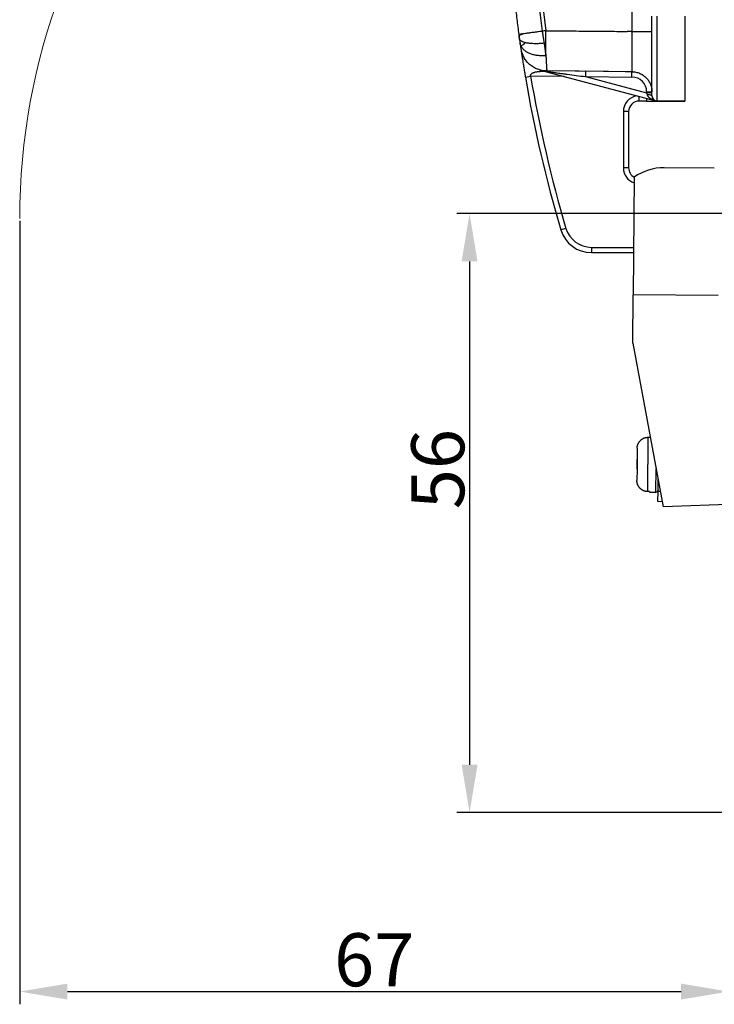
# Model space of a CAD drawing. Units: millimetres. Extents: x 1592 to 2037, y 610 to 925.
# Drawn here: x 1758 to 1824, y 751 to 844 of the extents above; entities that cross this region are included whole.
import ezdxf

# ---------------------------------------------------------------- set-up
doc = ezdxf.new("R2010")
doc.units = ezdxf.units.MM
doc.header["$LTSCALE"] = 0.1
doc.header["$PDMODE"] = 3
doc.header["$PDSIZE"] = 8
doc.layers.get('Defpoints').update_dxf_attribs({"linetype": 'CONTINUOUS'})
doc.layers.add('Dim', color=3, linetype='CONTINUOUS', lineweight=15)
doc.layers.add('H16B-SF-1L_W-MCV-2M25_SOLIDLINE', color=7, linetype='CONTINUOUS')
doc.styles.add('Romans字体', font='romans.shx', dxfattribs={"width": 0.75})
doc.dimstyles.new('01', dxfattribs={"dimtxt": 5, "dimasz": 4.5, "dimexe": 1.2, "dimexo": 0.2, "dimgap": 0.5, "dimtad": 1, "dimdec": 1, "dimdsep": 46, "dimtxsty": 'Romans字体', "dimcen": 0, "dimclrd": 1, "dimclre": 6, "dimclrt": 4, "dimazin": 2, "dimtfac": 1, "dimtdec": 1, "dimtofl": 0, "dimtmove": 0, "dimatfit": 3, "dimfxl": 1, "dimtolj": 1, "dimtzin": 0, "dimarcsym": 0})

# ---------------------------------------------------------------- blocks, each defined once
blk = doc.blocks.new('*D108')
at = {"layer": 'Defpoints', "color": 0}
for p in [(1834.056, 825.72), (1800.538, 769.22), (1825.006, 769.22)]:
    blk.add_point(p, dxfattribs=at)
at = {"layer": 'Dim', "color": 6, "lineweight": -2}
for p, q in [((1833.856, 825.72), (1799.338, 825.72)), ((1824.806, 769.22), (1799.338, 769.22))]:
    blk.add_line(p, q, dxfattribs=at)
at = {"layer": 'Dim', "color": 1, "lineweight": -2}
blk.add_line((1800.538, 821.22), (1800.538, 773.72), dxfattribs=at)
at = {"layer": 'Dim', "color": 1}
for points in [[(1799.788, 821.22), (1801.288, 821.22), (1800.538, 825.72)], [(1799.788, 773.72), (1801.288, 773.72), (1800.538, 769.22)]]:
    blk.add_solid(points, dxfattribs=at)
at = {"layer": 'Dim', "color": 4, "insert": (1797.538, 801.62), "char_height": 5, "attachment_point": 5, "rotation": 90, "style": 'Romans字体'}
blk.add_mtext('\\A1;56', dxfattribs=at)
blk = doc.blocks.new('*D111')
at = {"layer": 'Defpoints', "color": 0}
for p in [(1758.077, 825.247), (1825.006, 769.22), (1825.006, 752.328)]:
    blk.add_point(p, dxfattribs=at)
at = {"layer": 'Dim', "color": 6, "lineweight": -2}
for p, q in [((1758.077, 825.047), (1758.077, 751.128)), ((1825.006, 769.02), (1825.006, 751.128))]:
    blk.add_line(p, q, dxfattribs=at)
at = {"layer": 'Dim', "color": 1, "lineweight": -2}
blk.add_line((1762.577, 752.328), (1820.506, 752.328), dxfattribs=at)
at = {"layer": 'Dim', "color": 1}
for points in [[(1762.577, 753.078), (1762.577, 751.578), (1758.077, 752.328)], [(1820.506, 753.078), (1820.506, 751.578), (1825.006, 752.328)]]:
    blk.add_solid(points, dxfattribs=at)
at = {"layer": 'Dim', "color": 4, "insert": (1791.542, 755.328), "char_height": 5, "attachment_point": 5, "style": 'Romans字体'}
blk.add_mtext('\\A1;67', dxfattribs=at)

msp = doc.modelspace()

# ---------------------------------------------------------------- linework, layer by layer
at = {"layer": 'Dim', "color": 1}
msp.add_arc((1818.85, 825.247), 60.773, 98.5778, 180, dxfattribs=at)
at = {"layer": 'H16B-SF-1L_W-MCV-2M25_SOLIDLINE', "color": 7, "linetype": 'Continuous'}
for p, q in [((1817.752, 836.84), (1817.752, 844.34)), ((1818.252, 836.34), (1818.252, 844.34)), ((1820.852, 844.34), (1820.852, 836.34)), ((1815.869, 842.907), (1815.41, 842.91)), ((1807.206, 839.261), (1818.125, 836.357)), ((1810.869, 839.15), (1807.826, 839.177)), ((1815.869, 839.107), (1807.826, 839.177)), ((1815.869, 839.107), (1811.471, 839.145)), ((1815.869, 839.107), (1815.237, 839.112)), ((1815.865, 838.607), (1815.869, 839.107)), ((1805.805, 838.606), (1806.298, 838.69)), ((1809.455, 838.663), (1806.298, 838.69)), ((1811.466, 838.645), (1817.252, 837.106)), ((1811.466, 838.645), (1815.865, 838.607)), ((1817.252, 837.207), (1817.752, 837.207)), ((1817.252, 837.207), (1817.252, 837.106)), ((1816.552, 836.34), (1816.552, 836.775)), ((1817.252, 836.34), (1816.552, 836.34)), ((1817.252, 836.589), (1817.252, 836.34)), ((1820.852, 836.34), (1818.252, 836.34)), ((1818.252, 836.34), (1820.852, 836.34)), ((1815.552, 835.34), (1815.052, 835.34)), ((1815.052, 835.34), (1815.052, 830.04)), ((1815.552, 835.34), (1815.552, 830.04)), ((1815.552, 835.34), (1815.552, 830.04)), ((1815.552, 830.04), (1815.052, 830.04)), ((1823.639, 830.005), (1818.892, 830.047)), ((1816.084, 829.17), (1815.987, 818.072)), ((1809.639, 824.329), (1809.16, 824.187)), ((1812.036, 822.54), (1812.036, 822.04)), ((1812.036, 822.54), (1816.026, 822.54)), ((1812.036, 822.04), (1816.022, 822.04)), ((1812.036, 822.04), (1816.022, 822.04)), ((1815.947, 813.505), (1815.987, 818.072)), ((1823.987, 818.002), (1815.987, 818.072)), ((1815.947, 813.505), (1818.812, 798.046)), ((1817.37, 804.62), (1817.325, 799.498)), ((1817.37, 804.62), (1817.57, 804.618)), ((1817.57, 804.657), (1817.57, 804.618)), ((1817.587, 804.657), (1817.57, 804.657)), ((1816.361, 803.603), (1816.351, 802.518)), ((1816.351, 802.518), (1816.358, 802.518)), ((1818.125, 799.453), (1818.144, 801.653)), ((1816.344, 801.618), (1816.334, 800.532)), ((1816.35, 801.618), (1816.344, 801.618)), ((1818.326, 799.55), (1818.335, 800.623)), ((1817.525, 799.497), (1817.325, 799.498)), ((1817.525, 799.497), (1817.525, 799.457)), ((1817.525, 799.457), (1818.125, 799.452)), ((1818.125, 799.452), (1818.125, 799.453)), ((1818.317, 798.551), (1818.326, 799.55)), ((1818.326, 799.55), (1818.534, 799.549)), ((1818.72, 798.547), (1818.317, 798.551)), ((1818.72, 798.547), (1818.317, 798.551)), ((1831.817, 798.53), (1818.812, 798.046))]:
    msp.add_line(p, q, dxfattribs=at)
for centre, radius, start, end in [((1815.852, 837.207), 1.9, 86.0053, 89.5), ((1927.584, 859.34), 123.532, 189.66243, 196.53325), ((1927.584, 859.34), 123.532, 189.66243, 196.53325), ((1927.584, 859.34), 123.032, 189.66232, 196.53325), ((1815.852, 837.207), 1.4, 0, 89.5), ((1816.552, 835.34), 1.5, 97.53469, 180), ((1816.552, 835.34), 1, 90, 180), ((1816.552, 835.34), 1, 90, 180), ((1818.252, 836.84), 0.5, 180, 269.97454), ((1816.552, 830.04), 1.5, 180, 251.60625), ((1816.552, 830.04), 1, 180, 242.05781), ((1816.552, 830.04), 1, 180, 242.05781), ((1818.85, 825.247), 4.8, 89.5, 125.18681), ((1812.036, 825.04), 3, 196.53325, 270), ((1812.036, 825.04), 3, 196.53325, 270), ((1812.036, 825.04), 2.5, 196.53325, 270)]:
    msp.add_arc(centre, radius, start, end, dxfattribs=at)
for centre, major_axis, ratio, start_param, end_param in [((1927.544, 859.34), (0, -120.926), 0.999962, 4.576642, 4.848136), ((1811.466, 838.645), (0.004, 0.5), 0.000003, 0.000013, 1.570796), ((1818.126, 799.653), (-0.2, 0.002), 0.999835, 1.570796, 3.141594)]:
    msp.add_ellipse(centre, major_axis=major_axis, ratio=ratio, start_param=start_param, end_param=end_param, dxfattribs=at)
for points, degree, knots in [([(1805.189, 876.059), (1805.157, 875.818), (1805.092, 875.337), (1805, 874.613), (1804.911, 873.89), (1804.828, 873.165), (1804.748, 872.44), (1804.673, 871.715), (1804.602, 870.989), (1804.536, 870.263), (1804.473, 869.537), (1804.415, 868.81), (1804.361, 868.083), (1804.312, 867.355), (1804.267, 866.628), (1804.226, 865.9), (1804.189, 865.171), (1804.157, 864.443), (1804.129, 863.714), (1804.106, 862.986), (1804.086, 862.257), (1804.071, 861.528), (1804.06, 860.799), (1804.054, 860.07), (1804.052, 859.34), (1804.054, 858.611), (1804.06, 857.882), (1804.071, 857.153), (1804.086, 856.424), (1804.106, 855.695), (1804.129, 854.966), (1804.157, 854.238), (1804.189, 853.509), (1804.226, 852.781), (1804.267, 852.053), (1804.312, 851.325), (1804.361, 850.598), (1804.415, 849.871), (1804.473, 849.144), (1804.536, 848.417), (1804.602, 847.691), (1804.673, 846.966), (1804.748, 846.24), (1804.828, 845.516), (1804.911, 844.791), (1805, 844.067), (1805.092, 843.344), (1805.157, 842.862), (1805.189, 842.622)], 3, [0, 0, 0, 0, 0.021739, 0.043478, 0.065217, 0.086957, 0.108696, 0.130435, 0.152174, 0.173913, 0.195652, 0.217391, 0.239131, 0.26087, 0.282609, 0.304348, 0.326087, 0.347826, 0.369565, 0.391304, 0.413044, 0.434783, 0.456522, 0.478261, 0.5, 0.521739, 0.543478, 0.565217, 0.586956, 0.608696, 0.630435, 0.652174, 0.673913, 0.695652, 0.717391, 0.73913, 0.760869, 0.782609, 0.804348, 0.826087, 0.847826, 0.869565, 0.891304, 0.913043, 0.934783, 0.956522, 0.978261, 1, 1, 1, 1]), ([(1807.391, 875.756), (1807.019, 873.037), (1806.74, 870.305), (1806.368, 864.829), (1806.275, 862.085), (1806.275, 856.596), (1806.368, 853.852), (1806.74, 848.376), (1807.019, 845.644), (1807.391, 842.925)], 3, [0, 0, 0, 0, 0.25, 0.25, 0.5, 0.5, 0.75, 0.75, 1, 1, 1, 1]), ([(1807.394, 842.925), (1807.244, 842.905), (1807.095, 842.885), (1806.806, 842.845), (1806.666, 842.826), (1806.398, 842.789), (1806.27, 842.771), (1806.031, 842.739), (1805.92, 842.723), (1805.719, 842.696), (1805.629, 842.683), (1805.472, 842.661), (1805.405, 842.652), (1805.298, 842.637), (1805.257, 842.631), (1805.202, 842.624), (1805.189, 842.622), (1805.189, 842.622)], 3, [0, 0, 0, 0, 0.125, 0.125, 0.25, 0.25, 0.375, 0.375, 0.5, 0.5, 0.625, 0.625, 0.75, 0.75, 0.875, 0.875, 1, 1, 1, 1]), ([(1805.189, 842.622), (1805.189, 842.622), (1805.189, 842.622), (1805.195, 842.576), (1805.207, 842.487), (1805.226, 842.354), (1805.238, 842.269), (1805.244, 842.226)], 3, [0, 0, 0, 0, 0.000069, 0.000069, 0.33338, 0.66669, 1, 1, 1, 1]), ([(1805.245, 842.217), (1805.239, 842.263), (1805.232, 842.309), (1805.222, 842.379), (1805.219, 842.403), (1805.213, 842.448), (1805.21, 842.471), (1805.205, 842.506), (1805.204, 842.518), (1805.204, 842.535), (1805.204, 842.541), (1805.209, 842.565), (1805.22, 842.572), (1805.269, 842.596), (1805.325, 842.61), (1805.418, 842.634), (1805.438, 842.639), (1805.48, 842.65), (1805.503, 842.655), (1805.528, 842.666), (1805.531, 842.667), (1805.535, 842.669), (1805.536, 842.67), (1805.537, 842.67)], 3, [0, 0, 0, 0, 0.088084, 0.088084, 0.132952, 0.132952, 0.177819, 0.177819, 0.222687, 0.222687, 0.267555, 0.267555, 0.447025, 0.447025, 0.805965, 0.805965, 0.8957, 0.8957, 0.985435, 0.985435, 0.996652, 0.996652, 1, 1, 1, 1]), ([(1807.735, 842.975), (1807.678, 842.967), (1807.564, 842.95), (1807.451, 842.934), (1807.394, 842.926)], 3, [0, 0, 0, 0, 0.500007, 1, 1, 1, 1]), ([(1807.397, 842.926), (1807.402, 842.897), (1807.412, 842.837), (1807.427, 842.741), (1807.455, 842.579), (1807.482, 842.405), (1807.509, 842.221), (1807.529, 842.086), (1807.549, 841.942), (1807.563, 841.847), (1807.571, 841.796)], 3, [0, 0, 0, 0, 0.077329, 0.155852, 0.252012, 0.502807, 0.612944, 0.739116, 0.861349, 1, 1, 1, 1]), ([(1807.738, 841.8), (1807.738, 841.848), (1807.737, 841.939), (1807.737, 842.07), (1807.736, 842.187), (1807.736, 842.288), (1807.736, 842.408), (1807.735, 842.536), (1807.736, 842.685), (1807.735, 842.801), (1807.735, 842.901), (1807.735, 842.95), (1807.735, 842.975)], 3, [0, 0, 0, 0, 0.126518, 0.23978, 0.339784, 0.426527, 0.500013, 0.645329, 0.750006, 0.875001, 0.937501, 1, 1, 1, 1]), ([(1815.869, 842.907), (1815.993, 842.907), (1816.116, 842.907), (1816.358, 842.907), (1816.477, 842.907), (1816.705, 842.907), (1816.814, 842.907), (1817.019, 842.907), (1817.115, 842.907), (1817.289, 842.907), (1817.367, 842.907), (1817.504, 842.907), (1817.562, 842.907), (1817.656, 842.907), (1817.692, 842.907), (1817.74, 842.907), (1817.752, 842.907), (1817.752, 842.907)], 3, [0, 0, 0, 0, 0.125, 0.125, 0.25, 0.25, 0.375, 0.375, 0.5, 0.5, 0.625, 0.625, 0.75, 0.75, 0.875, 0.875, 1, 1, 1, 1]), ([(1815.869, 839.107), (1815.87, 839.118), (1815.872, 839.14), (1815.873, 839.319), (1815.874, 839.599), (1815.875, 839.981), (1815.875, 840.452), (1815.874, 840.997), (1815.873, 841.6), (1815.872, 842.244), (1815.87, 842.686), (1815.869, 842.907)], 3, [0, 0, 0, 0, 0.111108, 0.222215, 0.333321, 0.444428, 0.555536, 0.666646, 0.77776, 0.888877, 1, 1, 1, 1]), ([(1805.244, 842.226), (1805.254, 842.151), (1805.274, 842.008), (1805.293, 841.877), (1805.302, 841.815)], 3, [0, 0, 0, 0, 0.500076, 1, 1, 1, 1]), ([(1807.571, 841.796), (1807.42, 841.779), (1807.269, 841.767), (1806.975, 841.752), (1806.831, 841.75), (1806.555, 841.753), (1806.423, 841.759), (1806.174, 841.781), (1806.058, 841.797), (1805.845, 841.836), (1805.749, 841.86), (1805.58, 841.915), (1805.506, 841.947), (1805.386, 842.017), (1805.338, 842.055), (1805.27, 842.137), (1805.25, 842.181), (1805.244, 842.226)], 3, [0, 0, 0, 0, 0.125, 0.125, 0.25, 0.25, 0.375, 0.375, 0.5, 0.5, 0.625, 0.625, 0.75, 0.75, 0.875, 0.875, 1, 1, 1, 1]), ([(1805.302, 841.815), (1805.304, 841.797), (1805.31, 841.755), (1805.32, 841.687), (1805.332, 841.607), (1805.344, 841.521), (1805.356, 841.443), (1805.364, 841.388), (1805.367, 841.363), (1805.369, 841.354)], 3, [0, 0, 0, 0, 0.080411, 0.190351, 0.329867, 0.499025, 0.697907, 0.88189, 1, 1, 1, 1]), ([(1807.745, 840.617), (1807.663, 840.612), (1807.501, 840.602), (1807.266, 840.606), (1807.043, 840.622), (1806.833, 840.651), (1806.638, 840.69), (1806.459, 840.738), (1806.295, 840.793), (1806.146, 840.855), (1806.013, 840.921), (1805.894, 840.991), (1805.79, 841.063), (1805.698, 841.136), (1805.619, 841.209), (1805.552, 841.282), (1805.495, 841.353), (1805.448, 841.422), (1805.409, 841.489), (1805.378, 841.553), (1805.353, 841.613), (1805.334, 841.669), (1805.32, 841.722), (1805.309, 841.77), (1805.304, 841.801), (1805.302, 841.815)], 3, [0, 0, 0, 0, 0.067442, 0.132706, 0.195792, 0.256701, 0.315431, 0.371983, 0.426358, 0.478553, 0.52857, 0.576409, 0.622069, 0.665549, 0.706851, 0.745974, 0.782917, 0.817681, 0.850265, 0.88067, 0.908896, 0.934941, 0.958807, 0.980494, 1, 1, 1, 1]), ([(1805.495, 841.356), (1805.483, 841.382), (1805.473, 841.409), (1805.455, 841.47), (1805.45, 841.501), (1805.452, 841.542), (1805.456, 841.554), (1805.468, 841.575), (1805.476, 841.584), (1805.516, 841.624), (1805.559, 841.65), (1805.655, 841.724), (1805.708, 841.769), (1805.772, 841.834), (1805.78, 841.843), (1805.789, 841.852)], 3, [0, 0, 0, 0, 0.068115, 0.068115, 0.148578, 0.148578, 0.229041, 0.229041, 0.309505, 0.309505, 0.631358, 0.631358, 0.953211, 0.953211, 1, 1, 1, 1]), ([(1807.571, 841.796), (1807.599, 841.796), (1807.654, 841.796), (1807.71, 841.798), (1807.738, 841.8)], 3, [0, 0, 0, 0, 0.501604, 1, 1, 1, 1]), ([(1807.571, 841.796), (1807.577, 841.756), (1807.589, 841.672), (1807.608, 841.541), (1807.628, 841.397), (1807.651, 841.243), (1807.675, 841.086), (1807.698, 840.929), (1807.722, 840.773), (1807.737, 840.671), (1807.745, 840.618)], 3, [0, 0, 0, 0, 0.093489, 0.198253, 0.314327, 0.441718, 0.580419, 0.712099, 0.851963, 1, 1, 1, 1]), ([(1807.745, 840.618), (1807.744, 840.711), (1807.742, 840.886), (1807.74, 841.153), (1807.739, 841.394), (1807.738, 841.607), (1807.738, 841.739), (1807.738, 841.8)], 3, [0, 0, 0, 0, 0.258298, 0.487454, 0.68746, 0.858309, 1, 1, 1, 1]), ([(1805.368, 841.359), (1805.369, 841.354), (1805.372, 841.331), (1805.374, 841.318), (1805.377, 841.299), (1805.381, 841.273), (1805.389, 841.228), (1805.408, 841.13), (1805.455, 840.943), (1805.539, 840.699), (1805.632, 840.524), (1805.681, 840.445)], 3, [0, 0, 0, 0, 0.03421, 0.158524, 0.222813, 0.246247, 0.273823, 0.353607, 0.494626, 0.767631, 1, 1, 1, 1]), ([(1805.395, 841.175), (1805.396, 841.168), (1805.399, 841.152), (1805.403, 841.125), (1805.407, 841.095), (1805.412, 841.064), (1805.417, 841.032), (1805.421, 841.001), (1805.426, 840.969), (1805.431, 840.937), (1805.436, 840.905), (1805.441, 840.873), (1805.445, 840.842), (1805.45, 840.811), (1805.455, 840.78), (1805.459, 840.749), (1805.464, 840.719), (1805.469, 840.689), (1805.473, 840.66), (1805.478, 840.631), (1805.482, 840.602), (1805.486, 840.574), (1805.491, 840.546), (1805.495, 840.519), (1805.499, 840.492), (1805.503, 840.465), (1805.507, 840.439), (1805.511, 840.414), (1805.528, 840.305), (1805.557, 840.121), (1805.597, 839.869), (1805.632, 839.646), (1805.667, 839.431), (1805.702, 839.217), (1805.733, 839.031), (1805.757, 838.892), (1805.771, 838.809), (1805.786, 838.715), (1805.797, 838.653), (1805.805, 838.606)], 3, [0, 0, 0, 0, 0.012169, 0.028709, 0.044776, 0.060403, 0.075622, 0.090459, 0.104942, 0.11909, 0.132925, 0.146463, 0.159718, 0.172704, 0.18543, 0.197906, 0.21014, 0.222139, 0.233908, 0.245452, 0.256776, 0.267881, 0.278773, 0.289451, 0.299919, 0.310179, 0.32023, 0.330075, 0.339712, 0.445355, 0.539498, 0.621879, 0.692014, 0.7767, 0.857075, 0.896281, 0.931084, 0.948836, 1, 1, 1, 1]), ([(1807.826, 839.177), (1807.679, 839.178), (1807.532, 839.193), (1807.242, 839.247), (1807.099, 839.287), (1806.824, 839.392), (1806.69, 839.456), (1806.437, 839.608), (1806.318, 839.695), (1806.095, 839.888), (1805.993, 839.995), (1805.816, 840.214), (1805.741, 840.325), (1805.675, 840.441)], 3, [0, 0, 0, 0, 0.169294, 0.169294, 0.338589, 0.338589, 0.507883, 0.507883, 0.677177, 0.677177, 0.846471, 0.846471, 1, 1, 1, 1]), ([(1807.745, 840.618), (1807.748, 840.548), (1807.755, 840.41), (1807.764, 840.221), (1807.773, 840.05), (1807.781, 839.898), (1807.788, 839.763), (1807.795, 839.645), (1807.801, 839.543), (1807.808, 839.418), (1807.816, 839.292), (1807.823, 839.195), (1807.825, 839.183), (1807.826, 839.177)], 3, [0, 0, 0, 0, 0.079887, 0.157379, 0.232476, 0.305179, 0.375489, 0.443405, 0.508928, 0.57206, 0.71604, 0.858684, 1, 1, 1, 1]), ([(1806.297, 838.69), (1806.293, 838.703), (1806.289, 838.729), (1806.291, 838.767), (1806.301, 838.802), (1806.317, 838.837), (1806.34, 838.87), (1806.37, 838.904), (1806.407, 838.937), (1806.453, 838.969), (1806.51, 839), (1806.579, 839.031), (1806.661, 839.059), (1806.757, 839.084), (1806.873, 839.107), (1807.002, 839.125), (1807.133, 839.139), (1807.253, 839.149), (1807.356, 839.155), (1807.448, 839.16), (1807.516, 839.164), (1807.552, 839.165), (1807.564, 839.166)], 3, [0, 0, 0, 0, 0.051097, 0.102354, 0.153612, 0.204869, 0.256126, 0.307383, 0.35864, 0.409898, 0.461155, 0.512412, 0.563669, 0.614926, 0.666184, 0.717441, 0.768698, 0.819955, 0.871213, 0.92247, 0.973727, 1, 1, 1, 1]), ([(1807.206, 839.261), (1807.23, 839.255), (1807.281, 839.241), (1807.412, 839.209), (1807.584, 839.172), (1807.777, 839.138), (1807.89, 839.121), (1807.938, 839.114)], 3, [0, 0, 0, 0, 0.099097, 0.214278, 0.54287, 0.804804, 1, 1, 1, 1]), ([(1807.938, 839.114), (1807.922, 839.135), (1807.903, 839.15), (1807.866, 839.171), (1807.846, 839.177), (1807.826, 839.177)], 3, [0, 0, 0, 0, 0.5, 0.5, 1, 1, 1, 1]), ([(1807.938, 839.114), (1807.963, 839.111), (1808.015, 839.105), (1808.067, 839.098), (1808.094, 839.094)], 3, [0, 0, 0, 0, 0.485218, 1, 1, 1, 1]), ([(1808.093, 839.094), (1808.078, 839.12), (1808.061, 839.14), (1808.025, 839.168), (1808.006, 839.175), (1807.987, 839.176)], 3, [0, 0, 0, 0, 0.5, 0.5, 1, 1, 1, 1]), ([(1808.094, 839.094), (1808.127, 839.089), (1808.161, 839.085), (1808.229, 839.076), (1808.331, 839.062), (1808.433, 839.049), (1808.571, 839.03), (1808.64, 839.021), (1808.779, 839.003), (1808.849, 838.993), (1809.058, 838.965), (1809.199, 838.947), (1809.48, 838.909), (1809.622, 838.891), (1810.046, 838.834), (1810.329, 838.796), (1810.897, 838.721), (1811.182, 838.683), (1811.466, 838.645)], 3, [0, 0, 0, 0, 0.03125, 0.03125, 0.0625, 0.125, 0.125, 0.1875, 0.1875, 0.25, 0.25, 0.375, 0.375, 0.5, 0.5, 0.75, 0.75, 1, 1, 1, 1]), ([(1815.869, 839.107), (1815.993, 839.106), (1816.116, 839.092), (1816.358, 839.042), (1816.477, 839.005), (1816.705, 838.909), (1816.814, 838.85), (1817.019, 838.712), (1817.115, 838.632), (1817.289, 838.457), (1817.367, 838.36), (1817.504, 838.154), (1817.562, 838.044), (1817.656, 837.816), (1817.692, 837.697), (1817.74, 837.454), (1817.752, 837.33), (1817.752, 837.207)], 3, [0, 0, 0, 0, 0.125, 0.125, 0.25, 0.25, 0.375, 0.375, 0.5, 0.5, 0.625, 0.625, 0.75, 0.75, 0.875, 0.875, 1, 1, 1, 1]), ([(1817.752, 837.106), (1817.747, 837.106), (1817.737, 837.106), (1817.677, 837.106), (1817.549, 837.106), (1817.38, 837.106), (1817.253, 837.106), (1817.252, 837.106)], 3, [0, 0, 0, 0, 0.205462, 0.374234, 0.506203, 0.998784, 1, 1, 1, 1]), ([(1817.285, 836.964), (1817.334, 836.962), (1817.44, 836.957), (1817.591, 836.933), (1817.721, 836.894), (1817.742, 836.859), (1817.752, 836.84)], 3, [0, 0, 0, 0, 0.197351, 0.429764, 0.697321, 1, 1, 1, 1]), ([(1817.252, 836.34), (1817.359, 836.34), (1817.562, 836.34), (1817.851, 836.34), (1818.075, 836.34), (1818.221, 836.34), (1818.252, 836.34), (1818.252, 836.34), (1818.252, 836.34), (1818.252, 836.34)], 3, [0, 0, 0, 0, 0.199962, 0.399925, 0.599887, 0.79985, 0.999812, 0.999812, 1, 1, 1, 1]), ([(1817.658, 836.551), (1817.686, 836.535), (1817.747, 836.499), (1817.855, 836.448), (1817.982, 836.397), (1818.077, 836.37), (1818.125, 836.356)], 3, [0, 0, 0, 0, 0.187406, 0.41628, 0.708386, 1, 1, 1, 1]), ([(1816.361, 803.603), (1816.364, 804.015), (1816.671, 804.321), (1816.975, 804.623), (1817.37, 804.62)], 2, [0, 0, 0, 0.5, 0.5, 1, 1, 1]), ([(1817.325, 799.498), (1816.928, 799.502), (1816.63, 799.809), (1816.33, 800.118), (1816.334, 800.532)], 2, [0, 0, 0, 0.5, 0.5, 1, 1, 1])]:
    msp.add_open_spline(points, degree=degree, knots=knots, dxfattribs=at)
for points, degree in [([(1815.869, 853.252), (1815.869, 849.803), (1815.869, 846.355), (1815.869, 842.907)], 3), ([(1807.735, 842.975), (1815.41, 842.91)], 1), ([(1817.252, 837.106), (1817.263, 837.059), (1817.274, 837.011), (1817.285, 836.964)], 3), ([(1817.285, 836.965), (1817.288, 836.952), (1817.296, 836.926), (1817.313, 836.885), (1817.337, 836.841), (1817.369, 836.794), (1817.41, 836.746), (1817.459, 836.696), (1817.516, 836.647), (1817.582, 836.598), (1817.631, 836.566), (1817.658, 836.55)], 3), ([(1816.35, 801.618), (1816.348, 801.768), (1816.346, 802.068), (1816.354, 802.368), (1816.358, 802.518)], 3), ([(1816.358, 802.518), (1816.354, 802.368), (1816.346, 802.068), (1816.348, 801.768), (1816.35, 801.618)], 3)]:
    msp.add_open_spline(points, degree=degree, dxfattribs=at)
msp.add_rational_spline([(1817.658, 836.55), (1817.756, 836.565), (1817.841, 836.544), (1817.9, 836.486)], [1.15600924532, 1.05590109154, 1.00397105582, 1.00021913817], degree=3, dxfattribs=at)

# ---------------------------------------------------------------- dimensions: what is measured, and where the dimension line sits
at = {"layer": 'Dim', "color": 1}
dim = msp.add_linear_dim(base=(1825.006, 752.328), p1=(1758.077, 825.247), p2=(1825.006, 769.22), text='67', dimstyle='01', dxfattribs=at)
dim.commit()
dim.dimension.update_dxf_attribs({"geometry": '*D111', "text_midpoint": (1791.542, 755.328)})
dim = msp.add_linear_dim(base=(1800.538, 769.22), p1=(1834.056, 825.72), p2=(1825.006, 769.22), angle=90, text='56', dimstyle='01', dxfattribs=at)
dim.commit()
dim.dimension.update_dxf_attribs({"geometry": '*D108', "text_midpoint": (1800.538, 801.62), "dimtype": 160})

doc.saveas('drawing.dxf')
